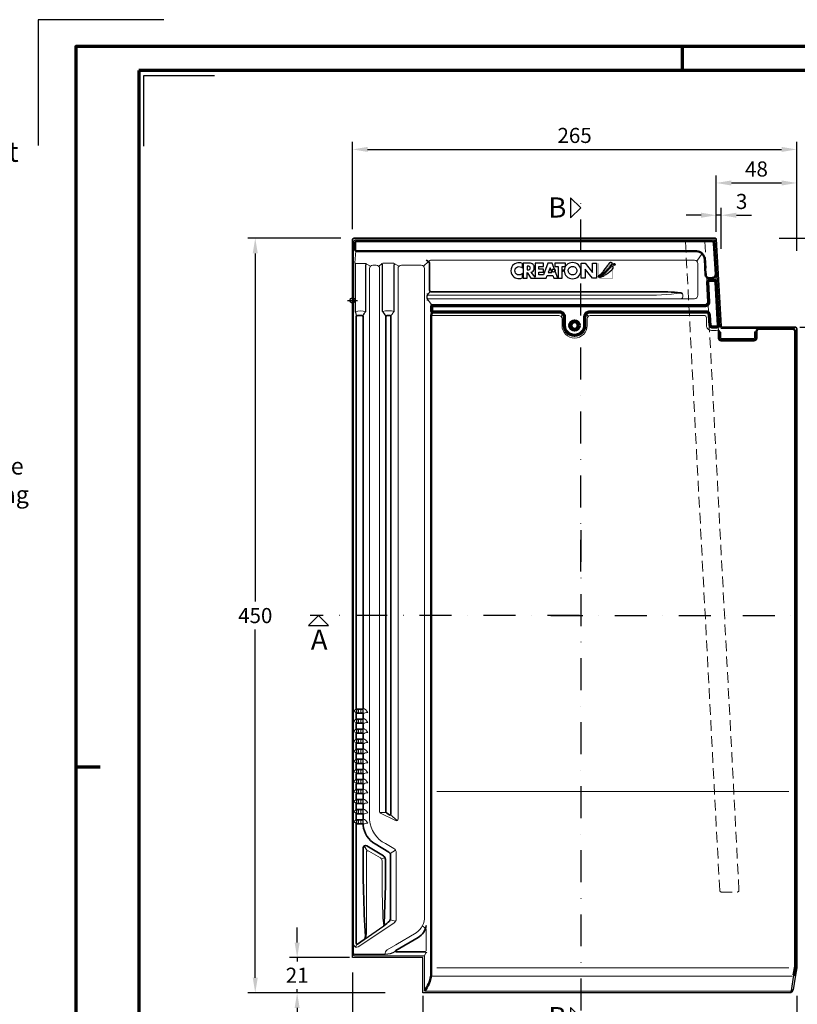
# Model space of a CAD drawing. Units: millimetres. Extents: x -439 to 1238, y -16 to 875.
# Drawn here: x -34 to 430, y 288 to 875 of the extents above; entities that cross this region are included whole.
import ezdxf
from ezdxf.enums import TextEntityAlignment as Align

# ---------------------------------------------------------------- set-up
doc = ezdxf.new("R2010")
doc.units = ezdxf.units.MM
doc.header["$PDMODE"] = 34
doc.header["$PDSIZE"] = 3
doc.linetypes.add('STRICHPUNKT', pattern=[25.4, 12.7, -6.35, 0, -6.35])
doc.linetypes.add('VERDECKT', pattern=[9.525, 6.35, -3.175])
doc.layers.add('Basispunkt', color=191, linetype='Continuous', plot=False)
doc.layers.add('hilfslinie', color=6, linetype='Continuous', plot=False)
for name, color, linetype, lineweight in [('BEMASSUNG', 160, 'Continuous', 25), ('CREATON_Linie 0.20 (rot)', 10, 'Continuous', 20), ('CREATON_Linie 0.25', 2, 'Continuous', 25), ('CREATON_Linie 0.35', 3, 'Continuous', 35), ('CREATON_Linie 0.50', 7, 'Continuous', 50), ('CREATON_Linie 0.70', 4, 'Continuous', 70), ('CREATON_Linie Schrägen', 171, 'Continuous', 20), ('CREATON_PAPIER', 4, 'Continuous', 70), ('CREATON_PAPIER-Dateiname', 251, 'Continuous', 70)]:
    doc.layers.add(name, color=color, linetype=linetype, lineweight=lineweight)
doc.layers.add('CREATON-Schnitt @ 1', color=170, linetype='STRICHPUNKT')
doc.layers.add('CREATON_Relief', color=3, linetype='Continuous')
doc.styles.add('ARIAL', font='arial.ttf')
doc.styles.add('ARIAL kursiv', font='txt')
doc.dimstyles.new('CREATON M1-1', dxfattribs={"dimscale": 3, "dimtxt": 3, "dimasz": 3, "dimexe": 1.5, "dimexo": 0.625, "dimgap": 1.25, "dimtad": 1, "dimtih": 1, "dimtoh": 1, "dimdec": 1, "dimdsep": 46, "dimtxsty": 'ARIAL', "dimcen": 2.5, "dimclrd": 256, "dimclre": 256, "dimclrt": 256, "dimadec": 0, "dimazin": 0, "dimtfac": 1, "dimtdec": 1, "dimtmove": 0, "dimatfit": 3, "dimfxl": 1.25, "dimtvp": 1, "dimtolj": 1, "dimtzin": 0, "dimlwd": -1, "dimlwe": -1, "dimarcsym": 0})

# ---------------------------------------------------------------- blocks, each defined once
blk = doc.blocks.new('CREATON_DIN-A3')
blk.add_lwpolyline([(13, 292), (13, 5), (415, 5), (415, 292)], close=True)
at = {"layer": 'CREATON_PAPIER', "color": 2}
for p, q in [((125, 297), (125, 292)), ((0, 148.5), (5, 148.5))]:
    blk.add_line(p, q, dxfattribs=at)
blk.add_lwpolyline([(0, 0), (420, 0), (420, 297), (0, 297)], close=True, dxfattribs=at)
blk = doc.blocks.new('CREATON_DIN-A3 _PRODZ - Ziegel')
at = {"layer": 'hilfslinie', "color": 251}
blk.add_lwpolyline([(17.5, 291.7), (-7.5, 291.7), (-7.5, 266.7)], dxfattribs=at)
at = {"layer": 'hilfslinie'}
blk.add_lwpolyline([(13.54, 266.57), (13.54, 280.57), (27.54, 280.57)], dxfattribs=at)
at = {"xscale": 0.9642857142857143, "yscale": 0.9642857142857143, "zscale": 0.9642857142857143}
blk.add_blockref('CREATON_DIN-A3', (0, 0), dxfattribs=at)
at = {"layer": 'CREATON_PAPIER', "color": 7, "style": 'ARIAL'}
for tag, p in [('MAßSTAB', (300.81, 34.36)), ('PRODUKT-ZEILE1', (357.03, 16.85)), ('DATUM', (300.81, 14.5)), ('PRODUKT-ZEILE2', (357.03, 12.5))]:
    blk.add_attdef(tag, text='', height=2.75, dxfattribs=at).set_placement(p, align=Align.MIDDLE_CENTER)
at = {"layer": 'CREATON_PAPIER-Dateiname', "style": 'ARIAL'}
blk.add_attdef('DATEINAME', (11.95, 32.54), '', height=2, rotation=90, dxfattribs=at)
blk = doc.blocks.new('CREATON_Druckeinstellungen PRODZ_TIT')
at = {"layer": 'CREATON_PAPIER', "insert": (-419.1, 0), "char_height": 12, "attachment_point": 7, "style": 'ARIAL kursiv'}
blk.add_mtext_dynamic_manual_height_columns('{\\LHinweis für Verarbeiter / Kunde: }\\P{\\H0.2x;\\P}Sollten aus darstellerischen Gründen die ´Kurvenlinien´ oder ´Schräglinien´ nicht gewünscht werden, können diese einzeln eingefroren bzw. ausgeblendet werden.\\P\\pt60;Layer:^I{\\fArial|b0|i0|c0|p34;CREATON_Linie 0.20 (rot)}\\P^I{\\fArial|b0|i0|c0|p34;CREATON_Linie Schrägen}\\P\\P\\P{\\Lzu Druckeinstellungen / Layerstruktur \\P\\H0.8x;\\l(über Layereigenschaften-Manager global anpassbar)\\P\\H0.76923x;\\P\\pt17.9295,101.96759,157.8018,239.22871,324;\\H1.375x;^ILayer^IFarbe^IDruckfarbe ^IStrichstärke^IAnmerkung\\P\\pt36,120,192,276,324,408;\\H0.39394x;^I^I^I^I^I^I\\H3x;\\P\\pt24.2292,110.82401,161.47613,260.4352,324;}^Idiv.^I{\\fArial|b0|i0|c0|p34;rot}^Ischwarz^I{\\fArial|b0|i0|c0|p34;0,20}^I{\\H0.8x;z.B. Schraffur\\P\\pt24.2292,104.76671,161.47613,260.36971,324;}^Idiv.^I{\\fArial|b0|i0|c0|p34;gelb}^Ischwarz^I{\\fArial|b0|i0|c0|p34;0,25}^I- \\P\\pt24.2292,104.07094,161.47613,260.36971,324;^Idiv.^I{\\fArial|b0|i0|c0|p34;grün}^Ischwarz^I{\\fArial|b0|i0|c0|p34;0,35}^I-\\P\\pt24.2292,102.58936,161.47613,260.4352,324;^Idiv.^I{\\fArial|b0|i0|c0|p34;weiß}^Ischwarz^I{\\fArial|b0|i0|c0|p34;0,50}^I-\\P\\pt24.2292,103.19918,161.47613,260.4352,324;^Idiv.^I{\\fArial|b0|i0|c0|p34;cyan}^Ischwarz^I{\\fArial|b0|i0|c0|p34;0,70}^I-\\P\\pt7.08458,88.28922,189.58527,273.58527,324;^I{\\fArial|b0|i0|c0|p34;hilfslinie}^I{\\fArial|b0|i0|c0|p34;magenta}^I-^I-^I{\\H0.8x;nicht drucken}\\P\\pt24.2292,116.04638,163.35061,260.40246,324;^Idiv.^I{\\fArial|b0|i0|c0|p34;8}^Igrau (8)^I{\\fArial|b0|i0|c0|p34;0,18}^I-\\P\\pt24.2292,111.99045,182.13233,260.4352,324;^Idiv.^I{\\fArial|b0|i0|c0|p34;10}^Irot^I{\\fArial|b0|i0|c0|p34;0,20}^I{\\H0.8x;in Farbe\\P\\pt0,107.32879,163.37108,273.58527,324;}^I{\\fArial|b0|i0|c0|p34;...Logo...blau}^I{\\fArial|b0|i0|c0|p34;140}^Ihellblau^I-^I{\\H0.8x;in Farbe (140)\\P\\pt0,107.32879,176.41883,260.36971,324;}^I{\\fArial|b0|i0|c0|p34;Bemassung}^I{\\fArial|b0|i0|c0|p34;160}^Iblau^I{\\fArial|b0|i0|c0|p34;0,25}^I{\\H0.8x;in Farbe}\\P\\pt4.21146,107.32879,176.41883,261,324;^I{\\fArial|b0|i0|c0|p34;...Schnitt}^I{\\fArial|b0|i0|c0|p34;170}^Iblau^I{\\fArial|b0|i0|c0|p34;1,00}^I{\\H0.8x;in Farbe}\\P\\pt0,108.46658,161.47613,260.4352,324;^I{\\fArial|b0|i0|c0|p34;...Schrägen}^I{\\fArial|b0|i0|c0|p34;171}^Ischwarz^I{\\fArial|b0|i0|c0|p34;0,20}^I-\\P\\pt0,108.46658,189.58527,273.58527,324;^I{\\fArial|b0|i0|c0|p34;Basispunkt}^I{\\fArial|b0|i0|c0|p34;191}^I-^I-^I{\\H0.8x;nicht drucken\\P\\pt24.2292,106.66576,162.44202,273.58527,324;}^Idiv.^I{\\fArial|b0|i0|c0|p34;254}^Ihellgrau^I-^I{\\H0.8x;in Farbe\\P\\pt1.55935,120,126.62701,192,276,324;}^I{\\fArial|b0|i0|c0|p34;Defpoints}^I{\\H0.8x;^Iwerden nicht gedruckt\\P\\pt34.98499,36,120,192,276,324;}^I.', width=413.9141, gutter_width=10, heights=[0], dxfattribs=at)
blk = doc.blocks.new('*U2')
at = {"ltscale": 1.5}
blk.add_line((-216.99, 0), (5, 0), dxfattribs=at)
at = {"linetype": 'Continuous'}
blk.add_lwpolyline([(-6, 6), (0, 0), (6, 6)], close=True, dxfattribs=at)
at = {"linetype": 'Continuous', "style": 'ARIAL'}
blk.add_attdef('Schnitt', text='', height=12, rotation=270, dxfattribs=at).set_placement((-9.56, 13.92), align=Align.BOTTOM_CENTER)
blk = doc.blocks.new('*U3')
at = {"ltscale": 1.5}
blk.add_line((290.68, 0), (-5, 0), dxfattribs=at)
at = {"linetype": 'Continuous'}
blk.add_lwpolyline([(-6, 6), (0, 0), (6, 6)], close=True, dxfattribs=at)
at = {"linetype": 'Continuous', "style": 'ARIAL'}
blk.add_attdef('Schnitt', text='', height=12, rotation=270, dxfattribs=at).set_placement((-9.56, 13.92), align=Align.BOTTOM_CENTER)
blk = doc.blocks.new('*U4')
at = {"ltscale": 1.5}
blk.add_line((162.54, 0), (-5, 0), dxfattribs=at)
at = {"linetype": 'Continuous'}
blk.add_lwpolyline([(-6, 6), (0, 0), (6, 6)], close=True, dxfattribs=at)
at = {"linetype": 'Continuous', "style": 'ARIAL'}
blk.add_attdef('Schnitt', text='', height=12, rotation=180, dxfattribs=at).set_placement((-0.44, 24.08), align=Align.BOTTOM_CENTER)
blk = doc.blocks.new('*U5')
at = {"ltscale": 1.5}
blk.add_line((-155.68, 0), (5, 0), dxfattribs=at)
at = {"linetype": 'Continuous'}
blk.add_lwpolyline([(-6, 6), (0, 0), (6, 6)], close=True, dxfattribs=at)
at = {"linetype": 'Continuous', "style": 'ARIAL'}
blk.add_attdef('Schnitt', text='', height=12, rotation=180, dxfattribs=at).set_placement((-0.44, 24.08), align=Align.BOTTOM_CENTER)
blk = doc.blocks.new('*D9')
at = {"layer": 'BEMASSUNG', "transparency": 16777216}
for p, q in [((158.14, 744.71), (102.5, 744.71)), ((107, 735.71), (107, 528.06)), ((107, 303.71), (107, 511.37)), ((184.44, 294.71), (102.5, 294.71))]:
    blk.add_line(p, q, dxfattribs=at)
for points in [[(105.5, 735.71), (108.5, 735.71), (107, 744.71)], [(105.5, 303.71), (108.5, 303.71), (107, 294.71)]]:
    blk.add_solid(points, dxfattribs=at)
at = {"layer": 'Defpoints', "color": 0, "transparency": 16777216}
for p in [(160.01, 744.71), (107, 294.71), (186.31, 294.71)]:
    blk.add_point(p, dxfattribs=at)
at = {"layer": 'BEMASSUNG', "transparency": 16777216, "insert": (107, 519.71), "char_height": 9, "attachment_point": 5, "style": 'ARIAL'}
blk.add_mtext('\\A1;450', dxfattribs=at)
blk = doc.blocks.new('*D10')
at = {"layer": 'BEMASSUNG', "transparency": 16777216}
for p, q in [((165, 750.12), (165, 802.21)), ((430, 737.24), (430, 802.21)), ((174, 797.71), (421, 797.71))]:
    blk.add_line(p, q, dxfattribs=at)
for points in [[(174, 799.21), (174, 796.21), (165, 797.71)], [(421, 799.21), (421, 796.21), (430, 797.71)]]:
    blk.add_solid(points, dxfattribs=at)
at = {"layer": 'Defpoints', "color": 0, "transparency": 16777216}
for p in [(430, 797.71), (165, 748.24), (430, 735.37)]:
    blk.add_point(p, dxfattribs=at)
at = {"layer": 'BEMASSUNG', "transparency": 16777216, "insert": (297.5, 806.06), "char_height": 9, "attachment_point": 5, "style": 'ARIAL'}
blk.add_mtext('\\A1;265', dxfattribs=at)
blk = doc.blocks.new('*D11')
at = {"layer": 'BEMASSUNG', "transparency": 16777216}
for p, q in [((382, 748.5), (382, 782.21)), ((430, 748.5), (430, 782.21)), ((391, 777.71), (421, 777.71))]:
    blk.add_line(p, q, dxfattribs=at)
for points in [[(391, 779.21), (391, 776.21), (382, 777.71)], [(421, 779.21), (421, 776.21), (430, 777.71)]]:
    blk.add_solid(points, dxfattribs=at)
at = {"layer": 'Defpoints', "color": 0, "transparency": 16777216}
for p in [(430, 777.71), (382, 746.63), (430, 746.63)]:
    blk.add_point(p, dxfattribs=at)
at = {"layer": 'BEMASSUNG', "transparency": 16777216, "insert": (406, 786.06), "char_height": 9, "attachment_point": 5, "style": 'ARIAL'}
blk.add_mtext('\\A1;48', dxfattribs=at)
blk = doc.blocks.new('*D12')
at = {"layer": 'BEMASSUNG', "transparency": 16777216}
for p, q in [((165, 306.89), (165, 257.21)), ((207, 292.84), (207, 257.21)), ((198, 261.71), (174, 261.71))]:
    blk.add_line(p, q, dxfattribs=at)
for points in [[(174, 263.21), (174, 260.21), (165, 261.71)], [(198, 263.21), (198, 260.21), (207, 261.71)]]:
    blk.add_solid(points, dxfattribs=at)
at = {"layer": 'Defpoints', "color": 0, "transparency": 16777216}
for p in [(165, 308.77), (207, 294.71), (165, 261.71)]:
    blk.add_point(p, dxfattribs=at)
at = {"layer": 'BEMASSUNG', "transparency": 16777216, "insert": (186, 269.98), "char_height": 9, "attachment_point": 5, "style": 'ARIAL'}
blk.add_mtext('\\A1;42', dxfattribs=at)
blk = doc.blocks.new('*D13')
at = {"layer": 'BEMASSUNG', "transparency": 16777216}
for p, q in [((419.62, 744.71), (467.47, 744.71)), ((462.97, 735.71), (462.97, 726.58)), ((462.97, 700.75), (462.97, 709.88)), ((431.88, 691.75), (467.47, 691.75))]:
    blk.add_line(p, q, dxfattribs=at)
for points in [[(461.47, 735.71), (464.47, 735.71), (462.97, 744.71)], [(461.47, 700.75), (464.47, 700.75), (462.97, 691.75)]]:
    blk.add_solid(points, dxfattribs=at)
at = {"layer": 'Defpoints', "color": 0, "transparency": 16777216}
for p in [(417.74, 744.71), (462.97, 744.71), (430, 691.75)]:
    blk.add_point(p, dxfattribs=at)
at = {"layer": 'BEMASSUNG', "transparency": 16777216, "insert": (462.97, 718.23), "char_height": 9, "attachment_point": 5, "style": 'ARIAL'}
blk.add_mtext('\\A1;53', dxfattribs=at)
blk = doc.blocks.new('*D14')
at = {"layer": 'BEMASSUNG', "transparency": 16777216}
for p, q in [((132, 324.71), (132, 333.71)), ((163.13, 315.71), (127.5, 315.71)), ((132, 315.71), (132, 313.48)), ((184.44, 294.71), (127.5, 294.71)), ((132, 294.71), (132, 296.95)), ((132, 285.71), (132, 276.71))]:
    blk.add_line(p, q, dxfattribs=at)
for points in [[(130.5, 324.71), (133.5, 324.71), (132, 315.71)], [(130.5, 285.71), (133.5, 285.71), (132, 294.71)]]:
    blk.add_solid(points, dxfattribs=at)
at = {"layer": 'Defpoints', "color": 0, "transparency": 16777216}
for p in [(132, 315.71), (165, 315.71), (186.31, 294.71)]:
    blk.add_point(p, dxfattribs=at)
at = {"layer": 'BEMASSUNG', "transparency": 16777216, "insert": (132, 305.21), "char_height": 9, "attachment_point": 5, "style": 'ARIAL'}
blk.add_mtext('\\A1;21', dxfattribs=at)
blk = doc.blocks.new('*D17')
at = {"layer": 'BEMASSUNG', "transparency": 16777216}
for p, q in [((207, 292.84), (207, 257.21)), ((430, 292.84), (430, 257.21)), ((216, 261.71), (421, 261.71))]:
    blk.add_line(p, q, dxfattribs=at)
for points in [[(216, 263.21), (216, 260.21), (207, 261.71)], [(421, 263.21), (421, 260.21), (430, 261.71)]]:
    blk.add_solid(points, dxfattribs=at)
at = {"layer": 'Defpoints', "color": 0, "transparency": 16777216}
for p in [(207, 294.71), (430, 294.71), (430, 261.71)]:
    blk.add_point(p, dxfattribs=at)
at = {"layer": 'BEMASSUNG', "transparency": 16777216, "insert": (318.5, 270.06), "char_height": 9, "attachment_point": 5, "style": 'ARIAL'}
blk.add_mtext('\\A1;223', dxfattribs=at)
blk = doc.blocks.new('CREATON_CAN_Zahnung DS')
at = {"layer": 'CREATON_Linie 0.20 (rot)'}
for points in [[(1.62, 2.44, -0.329387), (1.62, 0)], [(3.77, 2.44, 0.329387), (3.77, 0)]]:
    blk.add_lwpolyline(points, format="xyb", dxfattribs=at)
for centre, radius, start, end in [((2.14, -0.49), 3.27, 116.28297, 154.53824), ((-0.75, -0.68), 1.59, 25.21606, 92.25177), ((2.93, -2), 5.24, 27.70798, 70.27452), ((7.43, -3.98), 4.42, 88.1577, 128.10561)]:
    blk.add_arc(centre, radius, start, end, dxfattribs=at)
at = {"layer": 'CREATON_Linie 0.25'}
for p, q in [((0.69, 2.44), (0.69, 2.94)), ((4.7, 2.69), (4.7, 2.94)), ((0.69, -0.5), (0.69, 0)), ((4.7, -0.5), (4.7, -0.25))]:
    blk.add_line(p, q, dxfattribs=at)
for points in [[(0.69, 2.44, -0.103887), (0.69, 0)], [(4.7, 2.69, 0.087581), (4.7, -0.25)]]:
    blk.add_lwpolyline(points, format="xyb", dxfattribs=at)
at = {"layer": 'CREATON_Linie 0.35'}
for points in [[(4.7, 2.94, -0.414214), (4.2, 2.44), (1.2, 2.44, -0.414214), (0.69, 2.94)], [(0.69, -3.1), (0.69, -0.5, -0.414214), (1.2, 0), (4.2, 0, -0.414214), (4.7, -0.5), (4.7, -3.1)]]:
    blk.add_lwpolyline(points, format="xyb", dxfattribs=at)
blk = doc.blocks.new('*U18')
at = {"layer": 'CREATON_Linie 0.20 (rot)'}
for points in [[(1.62, 2.44, -0.329387), (1.62, 0)], [(3.77, 2.44, 0.329387), (3.77, 0)]]:
    blk.add_lwpolyline(points, format="xyb", dxfattribs=at)
for centre, radius, start, end in [((2.14, -0.49), 3.27, 116.28297, 154.53824), ((-0.75, -0.68), 1.59, 25.21606, 92.25177), ((2.93, -2), 5.24, 27.70798, 70.27452), ((7.43, -3.98), 4.42, 88.1577, 128.10561)]:
    blk.add_arc(centre, radius, start, end, dxfattribs=at)
at = {"layer": 'CREATON_Linie 0.25'}
for p, q in [((0.69, 2.44), (0.69, 2.94)), ((4.7, 2.69), (4.7, 2.94)), ((0.69, -0.5), (0.69, 0)), ((4.7, -0.5), (4.7, -0.25))]:
    blk.add_line(p, q, dxfattribs=at)
for points in [[(0.69, 2.44, -0.103887), (0.69, 0)], [(4.7, 2.69, 0.087581), (4.7, -0.25)]]:
    blk.add_lwpolyline(points, format="xyb", dxfattribs=at)
at = {"layer": 'CREATON_Linie 0.35'}
for points in [[(4.7, 2.94, -0.414214), (4.2, 2.44), (1.2, 2.44, -0.414214), (0.69, 2.94)], [(0.69, -3.1), (0.69, -0.5, -0.414214), (1.2, 0), (4.2, 0, -0.414214), (4.7, -0.5), (4.7, -0.92)]]:
    blk.add_lwpolyline(points, format="xyb", dxfattribs=at)
blk = doc.blocks.new('*U58')
h = blk.add_hatch()
h.set_pattern_fill('DOTS', color=0, scale=6, style=0)
h.set_pattern_definition([(0, (0, 0), (0.1875, 0.375), [0, -0.375])])
h.paths.add_polyline_path([(29.53, -3.88), (29.58, -4.07), (29.73, -4.05), (29.77, -3.91), (29.87, -3.95), (29.92, -3.86), (30.14, -3.86), (30.14, -3.71), (30.42, -3.71), (30.42, -3.49), (30.61, -3.49), (31.12, -3.14), (31.41, -3.14), (31.41, -2.94), (31.96, -2.65), (32.3, -2.39), (32.45, -2.39), (32.9, -1.88), (33.02, -1.88), (33.16, -1.74), (33.28, -1.72), (33.34, -1.55), (33.55, -1.45), (33.6, -1.26), (33.88, -1.16), (33.96, -1.16), (33.96, -0.97), (34.27, -0.7), (34.35, -0.54), (34.51, -0.54), (34.51, -0.37), (34.66, -0.37), (35.48, 0.5), (35.64, 0.48), (35.71, 0.62), (35.72, 0.76), (36.12, 1.13), (36.12, 1.25), (36.31, 1.46), (36.41, 1.42), (36.43, 1.66), (36.55, 1.66), (36.82, 1.89), (36.8, 1.99), (36.92, 1.99), (36.97, 2.13), (37.11, 2.14), (37.13, 2.36), (37.26, 2.36), (37.28, 2.47), (37.57, 2.78), (37.69, 2.81), (37.73, 3.01), (37.97, 3.24), (37.97, 3.41), (38.09, 3.41), (38.26, 3.48), (38.26, 3.61), (38.58, 3.89), (38.58, 4.14), (38.74, 4.13), (38.74, 4.28), (38.82, 4.28), (38.82, 5.07), (38.24, 5.43), (37.97, 5.43), (37.97, 5.32), (37.64, 5.32), (37.57, 5.32), (37.45, 5.32), (37.45, 5.2), (37.2, 5.2), (37.2, 5.1), (37.02, 5.1), (37.02, 4.95), (36.89, 4.83), (36.73, 4.83), (36.55, 4.62), (36.58, 4.5), (36.08, 4.04), (36.15, 3.92), (35.86, 3.63), (35.84, 3.49), (35.74, 3.44), (35.76, 3.31), (35.23, 2.86), (35.28, 2.72), (35.16, 2.67), (35.16, 2.54), (34.73, 2.16), (34.7, 2.01), (34.54, 1.92), (34.58, 1.71), (34.39, 1.68), (34.35, 1.49), (34.25, 1.41), (34.08, 1.48), (34.11, 1.25), (33.91, 1.1), (33.91, 1), (33.82, 0.98), (33.77, 0.76), (33.6, 0.81), (33.58, 0.57), (33.45, 0.5), (33.43, 0.4), (33.17, 0.12), (33.22, 0), (32.92, -0.25), (32.93, -0.36), (32.56, -0.66), (32.68, -0.68), (32.9, -0.51), (32.97, -0.37), (33.1, -0.27), (33.29, -0.2), (33.36, -0.18), (33.38, 0.07), (33.65, 0.13), (33.41, -0.22), (32.69, -0.89), (32.69, -1.04), (32.54, -1.02), (32.16, -1.43), (32.2, -1.57), (32.01, -1.64), (31.94, -1.6), (31.31, -2.31), (31.14, -2.27), (31.14, -2.44), (30.98, -2.46), (30.98, -2.65), (30.83, -2.65), (30.67, -2.8), (30.54, -2.8), (30.55, -2.96), (30.42, -2.97), (29.97, -3.43), (29.99, -3.55), (29.84, -3.57), (29.54, -3.85), (29.58, -4.02)])
h = blk.add_hatch()
h.set_pattern_fill('DOTS', color=0, scale=11, style=0)
h.set_pattern_definition([(0, (0, 0), (0.34375, 0.6875), [0, -0.6875])])
h.paths.add_polyline_path([(30.44, -4.4), (30.42, -4.66), (30.7, -4.59), (30.76, -4.52), (30.97, -4.5), (31.11, -4.33), (31.65, -4.06), (32.19, -3.87), (32.29, -3.71), (32.84, -3.65), (33.42, -3.3), (33.5, -3.08), (34.26, -2.88), (34.53, -2.59), (34.79, -2.52), (35.09, -2.19), (35.51, -2.14), (36.04, -1.66), (36.24, -1.63), (36.29, -1.44), (36.75, -1.1), (36.91, -1.11), (37.18, -0.79), (37.32, -0.79), (37.37, -0.6), (37.47, -0.6), (37.88, -0.17), (38.06, -0.17), (38.06, -0.02), (38.55, 0.36), (38.65, 0.56), (39.12, 1.04), (39.48, 1.64), (39.48, 2.53), (39.07, 2.92), (38.79, 2.92), (38.72, 2.82), (38.35, 2.86), (38.04, 2.48), (37.75, 2.14), (37.76, 2.02), (37.53, 1.88), (37.2, 1.52), (36.86, 1.06), (36.55, 0.8), (36.34, 0.61), (36.14, 0.34), (36.14, 0.22), (35.95, 0.2), (35.66, -0.19), (35.61, -0.29), (35.52, -0.31), (34.94, -0.86), (34.86, -1.08), (34.65, -1.2), (34.6, -1.17), (34.56, -1.32), (34.29, -1.54), (34.12, -1.56), (33.98, -1.71), (33.98, -1.85), (33.88, -1.85), (33.59, -2.11), (33.4, -2.24), (33.38, -2.4), (33.28, -2.45), (33.14, -2.43), (32.87, -2.67), (32.58, -2.91), (32.48, -3.05), (32.37, -3.01), (31.89, -3.51), (31.76, -3.47), (31.36, -3.75), (31.23, -3.78), (31.02, -4.07), (30.9, -4.07), (30.59, -4.4), (30.44, -4.38), (30.46, -4.59)])
for points in [[(-20.71, 4.68, 0.394758), (-27.75, 2.41, 0.236807), (-27.75, -2.69, 0.371528), (-20.71, -4.89), (-20.71, -1.76, -0.302685), (-23.83, -2.73, -0.705122), (-23.83, 2.55, -0.314184), (-20.71, 1.56)], [(2.84, -5.09), (-0.94, 4.91), (-3.8, 4.91), (-6.79, -2.89), (-9.69, -2.89), (-9.69, -1.16), (-6.78, -1.16), (-6.78, 1.03), (-9.69, 1.03), (-9.69, 2.71), (-6.61, 2.71), (-6.61, 4.91), (-12.31, 4.91), (-12.31, -4.44), (-14.97, -0.98, 0.306916), (-12.91, 0.93, 0.071017), (-12.78, 1.9, 0.076498), (-12.99, 3.08, 0.132241), (-13.64, 4.08, 0.169888), (-15.89, 4.91), (-20.15, 4.91), (-20.15, -5.09), (-17.58, -5.09), (-17.58, -1.2), (-15.16, -5.09), (-4.86, -5.09), (-4.23, -3.34), (-0.55, -3.34), (0.06, -5.09)], [(-16.99, 0.43, 0.068898), (-16.42, 0.5, 0.113386), (-15.91, 0.74, 0.437617), (-15.9, 2.62, 0.108684), (-16.42, 2.86, 0.070883), (-16.99, 2.93), (-17.58, 2.93), (-17.58, 0.43)], [(12.57, 5.28, 0.190032), (8.68, 3.75, 0.215989), (7.01, -0.08, 0.203115), (8.68, -3.94, 0.184437), (12.57, -5.45, 0.185219), (16.46, -3.94, 0.203634), (18.13, -0.08, 0.213267), (16.46, 3.75, 0.190032)], [(12.57, 2.76, -0.106153), (13.75, 2.51, -0.099515), (14.72, 1.81, -0.185139), (15.43, -0.08, -0.165209), (14.68, -1.97, -0.103712), (13.75, -2.68, -0.106153), (12.57, -2.93, -0.106153), (11.39, -2.68, -0.097316), (10.44, -1.97, -0.172975), (9.71, -0.08, -0.185139), (10.42, 1.81, -0.099515), (11.39, 2.51, -0.106153)]]:
    blk.add_lwpolyline(points, format="xyb", close=True)
for points in [[(-3.51, -1.35), (-1.26, -1.35), (-2.38, 1.81)], [(0.83, 2.72), (3.02, 2.72), (3.02, -5.09), (5.62, -5.09), (5.62, 2.72), (7.78, 2.72), (7.78, 4.91), (0.83, 4.91)], [(20.97, -5.09), (18.34, -5.09), (18.34, 4.91), (20.99, 4.91), (25.75, -1.21), (25.75, 4.91), (28.35, 4.91), (28.35, -5.09), (25.76, -5.09), (20.97, 1.04)]]:
    blk.add_lwpolyline(points, close=True)
at = {"const_width": 0.15}
for points in [[(36.13, 4.82), (29.52, 4.82), (29.52, -3.36)], [(39.29, 0.46), (39.29, -4.99), (31.04, -4.99)]]:
    blk.add_lwpolyline(points, dxfattribs=at)
at = {"color": 0}
for points in [[(29.53, -3.88), (29.58, -4.07), (29.73, -4.05), (29.77, -3.91), (29.87, -3.95), (29.92, -3.86), (30.14, -3.86), (30.14, -3.71), (30.42, -3.71), (30.42, -3.49), (30.61, -3.49), (31.12, -3.14), (31.41, -3.14), (31.41, -2.94), (31.96, -2.65), (32.3, -2.39), (32.45, -2.39), (32.9, -1.88), (33.02, -1.88), (33.16, -1.74), (33.28, -1.72), (33.34, -1.55), (33.55, -1.45), (33.6, -1.26), (33.88, -1.16), (33.96, -1.16), (33.96, -0.97), (34.27, -0.7), (34.35, -0.54), (34.51, -0.54), (34.51, -0.37), (34.66, -0.37), (35.48, 0.5), (35.64, 0.48), (35.71, 0.62), (35.72, 0.76), (36.12, 1.13), (36.12, 1.25), (36.31, 1.46), (36.41, 1.42), (36.43, 1.66), (36.55, 1.66), (36.82, 1.89), (36.8, 1.99), (36.92, 1.99), (36.97, 2.13), (37.11, 2.14), (37.13, 2.36), (37.26, 2.36), (37.28, 2.47), (37.57, 2.78), (37.69, 2.81), (37.73, 3.01), (37.97, 3.24), (37.97, 3.41), (38.09, 3.41), (38.26, 3.48), (38.26, 3.61), (38.58, 3.89), (38.58, 4.14), (38.74, 4.13), (38.74, 4.28), (38.82, 4.28), (38.82, 5.07), (38.24, 5.43), (37.97, 5.43), (37.97, 5.32), (37.64, 5.32), (37.57, 5.32), (37.45, 5.32), (37.45, 5.2), (37.2, 5.2), (37.2, 5.1), (37.02, 5.1), (37.02, 4.95), (36.89, 4.83), (36.73, 4.83), (36.55, 4.62), (36.58, 4.5), (36.08, 4.04), (36.15, 3.92), (35.86, 3.63), (35.84, 3.49), (35.74, 3.44), (35.76, 3.31), (35.23, 2.86), (35.28, 2.72), (35.16, 2.67), (35.16, 2.54), (34.73, 2.16), (34.7, 2.01), (34.54, 1.92), (34.58, 1.71), (34.39, 1.68), (34.35, 1.49), (34.25, 1.41), (34.08, 1.48), (34.11, 1.25), (33.91, 1.1), (33.91, 1), (33.82, 0.98), (33.77, 0.76), (33.6, 0.81), (33.58, 0.57), (33.45, 0.5), (33.43, 0.4), (33.17, 0.12), (33.22, 0), (32.92, -0.25), (32.93, -0.36), (32.56, -0.66), (32.68, -0.68), (32.9, -0.51), (32.97, -0.37), (33.1, -0.27), (33.29, -0.2), (33.36, -0.18), (33.38, 0.07), (33.65, 0.13), (33.41, -0.22), (32.69, -0.89), (32.69, -1.04), (32.54, -1.02), (32.16, -1.43), (32.2, -1.57), (32.01, -1.64), (31.94, -1.6), (31.31, -2.31), (31.14, -2.27), (31.14, -2.44), (30.98, -2.46), (30.98, -2.65), (30.83, -2.65), (30.67, -2.8), (30.54, -2.8), (30.55, -2.96), (30.42, -2.97), (29.97, -3.43), (29.99, -3.55), (29.84, -3.57), (29.54, -3.85), (29.58, -4.02)], [(30.44, -4.4), (30.42, -4.66), (30.7, -4.59), (30.76, -4.52), (30.97, -4.5), (31.11, -4.33), (31.65, -4.06), (32.19, -3.87), (32.29, -3.71), (32.84, -3.65), (33.42, -3.3), (33.5, -3.08), (34.26, -2.88), (34.53, -2.59), (34.79, -2.52), (35.09, -2.19), (35.51, -2.14), (36.04, -1.66), (36.24, -1.63), (36.29, -1.44), (36.75, -1.1), (36.91, -1.11), (37.18, -0.79), (37.32, -0.79), (37.37, -0.6), (37.47, -0.6), (37.88, -0.17), (38.06, -0.17), (38.06, -0.02), (38.55, 0.36), (38.65, 0.56), (39.12, 1.04), (39.48, 1.64), (39.48, 2.53), (39.07, 2.92), (38.79, 2.92), (38.72, 2.82), (38.35, 2.86), (38.04, 2.48), (37.75, 2.14), (37.76, 2.02), (37.53, 1.88), (37.2, 1.52), (36.86, 1.06), (36.55, 0.8), (36.34, 0.61), (36.14, 0.34), (36.14, 0.22), (35.95, 0.2), (35.66, -0.19), (35.61, -0.29), (35.52, -0.31), (34.94, -0.86), (34.86, -1.08), (34.65, -1.2), (34.6, -1.17), (34.56, -1.32), (34.29, -1.54), (34.12, -1.56), (33.98, -1.71), (33.98, -1.85), (33.88, -1.85), (33.59, -2.11), (33.4, -2.24), (33.38, -2.4), (33.28, -2.45), (33.14, -2.43), (32.87, -2.67), (32.58, -2.91), (32.48, -3.05), (32.37, -3.01), (31.89, -3.51), (31.76, -3.47), (31.36, -3.75), (31.23, -3.78), (31.02, -4.07), (30.9, -4.07), (30.59, -4.4), (30.44, -4.38), (30.46, -4.59)]]:
    blk.add_lwpolyline(points, close=True, dxfattribs=at)
at = {"color": 251}
blk.add_lwpolyline([(39.86, 3.68), (39.86, 4.44), (40.26, 4.44, -0.439024), (40.4, 4.31), (40.4, 4.28), (40.4, 4.25, -0.412485), (40.26, 4.12), (39.86, 4.12), (40.11, 4.12), (40.38, 3.66)], format="xyb", dxfattribs=at)
blk.add_circle((40.1, 4.07), 0.715, dxfattribs=at)
at = {"layer": 'Defpoints', "color": 250}
for p, q in [((5.72, -0.54), (6.81, 0.54)), ((6.81, -0.54), (5.72, 0.54))]:
    blk.add_line(p, q, dxfattribs=at)
blk.add_circle((6.26, 0), 0.577, dxfattribs=at)
at = {"layer": 'hilfslinie'}
for p, q in [((-0.41, 0.41), (-1.09, 1.09)), ((0.41, 0.41), (1.09, 1.09)), ((-1.09, -1.09), (-0.41, -0.41)), ((1.09, -1.09), (0.41, -0.41))]:
    blk.add_line(p, q, dxfattribs=at)
blk.add_circle((0, 0), 1, dxfattribs=at)
blk = doc.blocks.new('CREATON_VIS_OG rechts - DS')
at = {"layer": 'Basispunkt'}
blk.add_point((0, 413), dxfattribs=at)
at = {"layer": 'CREATON_Linie 0.20 (rot)'}
for p, q in [((7.76, 435.06), (1.89, 435.06)), ((18.22, 435.08), (24.65, 435.08)), ((44.05, 38.02), (44.05, 25.02))]:
    blk.add_line(p, q, dxfattribs=at)
for points in [[(0.62, 23.81), (0.62, 447.92, -0.37342), (1.65, 449), (216.22, 449), (219.22, 397.29, 0.414214), (220.22, 396.29), (263, 396.29, -0.414214), (264, 395.29), (264, 394.54)], [(44.5, 413, -0.414214), (45.5, 414), (204, 414, 0.414214), (206, 416), (206, 435, 0.414214), (204, 437), (47.04, 437, 0.170975), (45.43, 436.08)], [(0.87, 28.45, 0.501096), (3.34, 27.37), (24.74, 41.66, 0.250786), (26.07, 44.16), (26.07, 83.55, 0.268081), (24.57, 86.14), (19.62, 88.99, -0.252738), (10.2, 103.1), (10.2, 432, -0.414214), (12.2, 434), (12.32, 434), (14.18, 434, -0.414214), (16.18, 432), (16.18, 108.02, 0.262893), (16.66, 107.17), (25.66, 102.78, 0.583665), (27.18, 103.64), (27.18, 432, -0.414214), (29.18, 434), (41, 434, -0.414214), (43, 432), (43, 417)], [(43, 417), (43, 45.58, -0.256619), (38.06, 35.83), (25.84, 28.67), (20.62, 25.61, 0.349278), (19.57, 23)], [(44.5, 417, 0.414214), (45.5, 416), (45.5, 416)], [(196.68, 417.15, -0.195542), (197.09, 416.39), (197.09, 414.96, -0.373507), (196.44, 414.14)], [(47, 404), (123, 404, -0.414214), (125, 402), (125, 398, 0.996048), (140, 398), (140, 401.98, -0.378119), (141.75, 403.97), (142, 404), (142, 404), (209.64, 404.04, -0.414214), (211.14, 402.54), (211.14, 398.08, 0.414214), (214.14, 395.08), (216.89, 395.08, 0.12982), (218.37, 395.47)], [(7.56, 32.41, 0.139345), (8.3, 35.01), (8.29, 83.73, -0.583721), (9.81, 84.59), (16.69, 80.44, -0.262849), (17.66, 78.73), (17.66, 60.16), (18.06, 46.15, 0.02441), (18.8, 40.05)], [(0.21, 23.15, 0.32489), (1.62, 22), (42.5, 22, -0.414214), (43, 21.5), (43, 1.5, 0.414214), (43.5, 1), (261.43, 1)]]:
    blk.add_lwpolyline(points, format="xyb", dxfattribs=at)
at = {"layer": 'CREATON_Linie 0.20 (rot)', "color": 8, "linetype": 'VERDECKT'}
blk.add_lwpolyline([(220.05, 60.14), (229.56, 60.14, 0.42973), (230.56, 61.19), (210.16, 448.05, 0.398865), (209.16, 449), (199.65, 449, 0.42973), (198.65, 447.95), (219.05, 61.09, 0.398865)], format="xyb", close=True, dxfattribs=at)
at = {"layer": 'CREATON_Linie 0.20 (rot)'}
for points in [[(45.5, 416), (172.27, 416)], [(260.2, 120), (50.23, 120)], [(260.2, 15), (50.23, 15)]]:
    blk.add_lwpolyline(points, dxfattribs=at)
for centre, radius, start, end in [((4.81, 390.43), 16.29, 78.71408, 101.28592), ((21.43, 389.71), 17.06, 78.15954, 101.84046)]:
    blk.add_arc(centre, radius, start, end, dxfattribs=at)
at = {"layer": 'CREATON_Linie 0.25'}
for p, q in [((6.99, 31.85), (18.8, 40.05)), ((261.72, 1.9), (262.84, 1.9))]:
    blk.add_line(p, q, dxfattribs=at)
for points in [[(261.41, 0), (42, 0), (42, 21), (0, 21), (0, 446)], [(0.62, 442), (0, 442)], [(263.17, 10.61), (261.41, 0)]]:
    blk.add_lwpolyline(points, dxfattribs=at)
for points in [[(1.45, 435.32, -0.059728), (1.62, 433.99), (1.62, 406.4, -0.108703), (1.62, 406.4, -0.029748), (2.29, 403.49)], [(6.29, 403.49, -0.116965), (8, 406.4, 0.102987), (8, 406.4), (8, 433.99, -0.184271), (8.4, 435.15, -0.128294)], [(19.93, 403.49, 0.091172), (17.93, 406.4, -0.113052), (17.93, 406.4), (17.93, 433.99, 0.193421), (17.56, 435.15, 0.135583)], [(22.93, 403.49, -0.091172), (24.93, 406.4, 0.113052), (24.93, 406.4), (24.93, 433.99, -0.193421), (25.3, 435.15, -0.128942)], [(44.79, 416.29, 0.355499), (44.79, 413.71)], [(0.21, 24.15, 0.32489), (1.62, 23), (19.57, 23, 0.106682), (25.68, 24.77)], [(264.27, 10.61), (262.84, 1.9), (262.04, 0.4, -0.263288), (261.41, 0)]]:
    blk.add_lwpolyline(points, format="xyb", dxfattribs=at)
at = {"layer": 'CREATON_Linie 0.35'}
for points in [[(0, 446), (0, 449, -0.414214), (1, 450), (216.5, 450, -0.397581), (217, 449.53), (219.97, 397.54, 0.414214), (220.47, 397.04), (264, 397.04, -0.414214), (265, 396.04), (265, 14.88), (264.27, 10.61), (263.17, 10.61)], [(43.94, 436.98, -0.363315), (46, 434.42), (46, 419, 0.414214), (47, 418)], [(47, 418), (188.03, 418, -0.027091), (195.96, 417.49, -0.150211), (196.68, 417.15)], [(19.93, 403.49), (19.93, 107.99, 0.267319), (20.43, 107.12), (22.18, 106.1, 0.578135), (22.93, 106.54), (22.93, 403.49)], [(218.46, 394.04), (219.46, 394.04), (219.46, 391.04, 0.414214), (220.46, 390.04), (239, 390.04, 0.414214), (240, 391.04), (240, 394.04), (241, 394.04)], [(6.29, 99.91), (6.29, 99.91, 0.234176), (13.6, 88.78), (21.65, 83.9, -0.269143), (22.66, 82.16), (22.66, 44.23, -0.198935), (22.07, 42.82, -0.053552), (18.8, 40.05)], [(2.29, 97.73), (2.29, 29.43, 0.567579), (2.92, 29.09), (6.99, 31.85)], [(6.99, 31.85, 0.229542), (7.68, 33.53, -0.014374), (6.29, 86.39, -0.583721), (8.56, 87.68), (18.45, 81.71, -0.262849), (19.66, 79.57), (19.66, 64.03), (19, 41.19, -0.091592), (18.8, 40.05)], [(44.24, 23.61, 0.396153), (43.54, 24.4), (26.17, 24.4, -0.764728), (25.91, 25.33), (39.1, 33.06, 0.228976), (44.05, 40.18), (44.05, 40.18)]]:
    blk.add_lwpolyline(points, format="xyb", dxfattribs=at)
for points in [[(0.62, 446), (0, 446)], [(2.29, 169.77), (2.29, 403.49)], [(6.29, 403.49), (6.29, 169.77)]]:
    blk.add_lwpolyline(points, dxfattribs=at)
blk.add_circle((132.49, 398), 1.77, dxfattribs=at)
for centre, radius, start, end in [((4.29, 399.79), 4.21, 61.64098, 118.35902), ((21.43, 401.52), 2.48, 52.76493, 127.23507)]:
    blk.add_arc(centre, radius, start, end, dxfattribs=at)
at = {"layer": 'CREATON_Linie 0.50'}
blk.add_lwpolyline([(205.16, 442.26), (205.16, 442.26, -0.397748), (210.15, 437.54), (210.68, 428.19, 0.414214), (212.79, 426.3), (214.79, 426.42, 0.414214), (216.67, 428.53), (215.63, 446.9, 0.397748), (214.14, 448.31), (214.14, 448.31), (2.62, 448.31, 0.414214), (1.62, 447.31), (1.62, 443.26, 0.414214), (2.62, 442.26)], format="xyb", close=True, dxfattribs=at)
for points in [[(47.48, 406.15), (47, 404), (47, 11.93, -0.103035), (45.57, 5.45, -0.0287), (43.15, 1.15)], [(263.17, 10.61), (264, 15.64), (264, 394.54, 0.414214), (262.5, 396.04), (242.5, 396.04, 0.414214), (241, 394.54), (241, 390.54, -0.414214), (239.5, 389.04), (219.96, 389.04, -0.414214), (218.46, 390.54), (218.46, 395.08)]]:
    blk.add_lwpolyline(points, format="xyb", dxfattribs=at)
at = {"layer": 'CREATON_Linie 0.70'}
blk.add_lwpolyline([(210.61, 410), (210.61, 410, 0.43069), (212.6, 412.11), (211.94, 423.94, -0.414214), (212.94, 424.94), (215.69, 424.94, -0.414214), (216.69, 423.94), (216.69, 423.94), (218.22, 398.04, -0.414214), (217.22, 397.04), (214.47, 397.04, -0.414214), (213.47, 398.04), (213.05, 404.14, 0.394239), (211.05, 406), (211.05, 406), (141.47, 406), (141.47, 406), (141.47, 406), (141.47, 406, 0.414214), (138.47, 403), (138.47, 398), (138.47, 398, -0.98218), (126.46, 398), (126.46, 403, 0.414214), (123.46, 406), (47.83, 406, -0.414214), (47.33, 406.5), (47.33, 409.5, -0.414214), (47.83, 410)], format="xyb", close=True, dxfattribs=at)
blk.add_circle((132.49, 398), 2.77, dxfattribs=at)
at = {"layer": 'CREATON_Linie Schrägen'}
for p, q in [((1.91, 448.02), (0.94, 448.65)), ((215.17, 447.9), (216.22, 449)), ((1.91, 442.55), (1.45, 435.32)), ((8.19, 434.84), (10.79, 433.41)), ((15.59, 433.41), (17.76, 434.84)), ((25.08, 434.8), (27.77, 433.41)), ((42.41, 433.41), (45.43, 436.08)), ((44.79, 416.29), (46.29, 418.29)), ((125.58, 405.12), (124.41, 403.41)), ((139.35, 405.12), (140.5, 403.31)), ((218.46, 395.08), (217.93, 397.33)), ((16.31, 107.53), (20.06, 107.49)), ((22.68, 106.1), (26.67, 102.77)), ((7.05, 87.7), (8.8, 84.61)), ((22.44, 83.07), (25.7, 85)), ((17.4, 79.71), (19.34, 80.8)), ((22.51, 43.47), (25.75, 42.8)), ((41.78, 40.07), (43.61, 38.45)), ((2.51, 29.08), (1.83, 27.29)), ((44.05, 24.14), (42.85, 21.85)), ((0.82, 23.28), (0.66, 22.4))]:
    blk.add_line(p, q, dxfattribs=at)
for points in [[(208.6, 440.9), (205.41, 436.41)], [(211.94, 423.94), (210.68, 428.19)], [(216.69, 423.94), (216.68, 428.41)], [(47.48, 409.85), (44.79, 413.71)], [(263.56, 395.6), (263.71, 395.99)], [(262.29, 10), (47.36, 10)]]:
    blk.add_lwpolyline(points, dxfattribs=at)
blk.add_lwpolyline([(172.27, 416, 0.029711), (196.35, 417.38)], format="xyb", dxfattribs=at)
at = {"layer": 'CREATON_Linie 0.25'}
for name, p in [('CREATON_CAN_Zahnung DS', (1.59, 166.83)), ('CREATON_CAN_Zahnung DS', (1.59, 160.83)), ('CREATON_CAN_Zahnung DS', (1.59, 154.83)), ('CREATON_CAN_Zahnung DS', (1.59, 148.83)), ('CREATON_CAN_Zahnung DS', (1.59, 142.83)), ('CREATON_CAN_Zahnung DS', (1.59, 136.83)), ('CREATON_CAN_Zahnung DS', (1.59, 130.83)), ('CREATON_CAN_Zahnung DS', (1.59, 124.83)), ('CREATON_CAN_Zahnung DS', (1.59, 118.83)), ('CREATON_CAN_Zahnung DS', (1.59, 112.83)), ('CREATON_CAN_Zahnung DS', (1.59, 106.83)), ('*U18', (1.59, 100.83))]:
    blk.add_blockref(name, p, dxfattribs=at)
at = {"layer": 'CREATON_Relief', "color": 2, "xscale": 0.9, "yscale": 0.9, "zscale": 0.9}
blk.add_blockref('*U58', (119.98, 430.76), dxfattribs=at)
blk = doc.blocks.new('*D20')
at = {"layer": 'BEMASSUNG', "transparency": 16777216}
for p, q in [((373, 758.47), (364, 758.47)), ((382, 748.5), (382, 762.97)), ((385, 758.47), (382, 758.47)), ((385, 738.5), (385, 762.97)), ((394, 758.47), (403, 758.47))]:
    blk.add_line(p, q, dxfattribs=at)
for points in [[(373, 759.97), (373, 756.97), (382, 758.47)], [(394, 759.97), (394, 756.97), (385, 758.47)]]:
    blk.add_solid(points, dxfattribs=at)
at = {"layer": 'Defpoints', "color": 0, "transparency": 16777216}
for p in [(382, 758.47), (382, 746.63), (385, 736.63)]:
    blk.add_point(p, dxfattribs=at)
at = {"layer": 'BEMASSUNG', "transparency": 16777216, "insert": (397.15, 766.69), "char_height": 9, "attachment_point": 5, "style": 'ARIAL'}
blk.add_mtext('\\A1;3', dxfattribs=at)

msp = doc.modelspace()

# ---------------------------------------------------------------- block references
at = {"layer": 'CREATON-Schnitt @ 1'}
for name, p, rotation, values in [('*U2', (301.15, 762.91), 90, {'Schnitt': 'B'}), ('*U3', (301.15, 280.05), 90, {'Schnitt': 'B'}), ('*U5', (144.71, 519.71), 180, {'Schnitt': 'A'}), ('*U4', (445.83, 519.71), 180, {'Schnitt': 'A'})]:
    msp.add_blockref(name, p, dxfattribs=dict(at, rotation=rotation)).add_auto_attribs(values)
at = {"layer": 'CREATON_Linie 0.70'}
msp.add_blockref('CREATON_VIS_OG rechts - DS', (165, 294.71), dxfattribs=at)
at = {"layer": 'CREATON_PAPIER', "xscale": 3, "yscale": 3, "zscale": 3}
msp.add_blockref('CREATON_DIN-A3 _PRODZ - Ziegel', (0, 0), dxfattribs=at)
at = {"layer": 'CREATON_PAPIER'}
msp.add_blockref('CREATON_Druckeinstellungen PRODZ_TIT', (-20, 0), dxfattribs=at)

# ---------------------------------------------------------------- dimensions: what is measured, and where the dimension line sits
at = {"layer": 'BEMASSUNG'}
for base, p1, p2, picture, middle in [((430, 797.71), (165, 748.24), (430, 735.37), '*D10', (297.5, 806.06)), ((430, 777.71), (382, 746.63), (430, 746.63), '*D11', (406, 786.06)), ((165, 261.71), (207, 294.71), (165, 308.77), '*D12', (186, 269.98))]:
    dim = msp.add_linear_dim(base=base, p1=p1, p2=p2, dimstyle='CREATON M1-1', dxfattribs=at)
    dim.commit()
    dim.dimension.update_dxf_attribs({"geometry": picture, "text_midpoint": middle})
dim = msp.add_linear_dim(base=(382, 758.47), p1=(385, 736.63), p2=(382, 746.63), dimstyle='CREATON M1-1', override={"dimtmove": 2}, dxfattribs=at)
dim.commit()
dim.dimension.update_dxf_attribs({"geometry": '*D20', "text_midpoint": (397.15, 766.69), "dimtype": 160})
for base, p1, p2, angle, picture, middle in [((107, 294.71), (160.01, 744.71), (186.31, 294.71), 90, '*D9', (107, 519.71)), ((430, 261.71), (207, 294.71), (430, 294.71), 180, '*D17', (318.5, 270.06))]:
    dim = msp.add_linear_dim(base=base, p1=p1, p2=p2, angle=angle, dimstyle='CREATON M1-1', dxfattribs=at)
    dim.commit()
    dim.dimension.update_dxf_attribs({"geometry": picture, "text_midpoint": middle})
for base, p1, p2, override, picture, middle in [((462.97, 744.71), (430, 691.75), (417.74, 744.71), {"dimtad": 0, "dimdec": 0, "dimtix": 1, "dimtofl": 0}, '*D13', (462.97, 718.23)), ((132, 315.71), (186.31, 294.71), (165, 315.71), {"dimtad": 0, "dimdec": 0, "dimtix": 1}, '*D14', (132, 305.21))]:
    dim = msp.add_linear_dim(base=base, p1=p1, p2=p2, angle=90, dimstyle='CREATON M1-1', override=override, dxfattribs=at)
    dim.commit()
    dim.dimension.update_dxf_attribs({"geometry": picture, "text_midpoint": middle})

doc.saveas('drawing.dxf')
